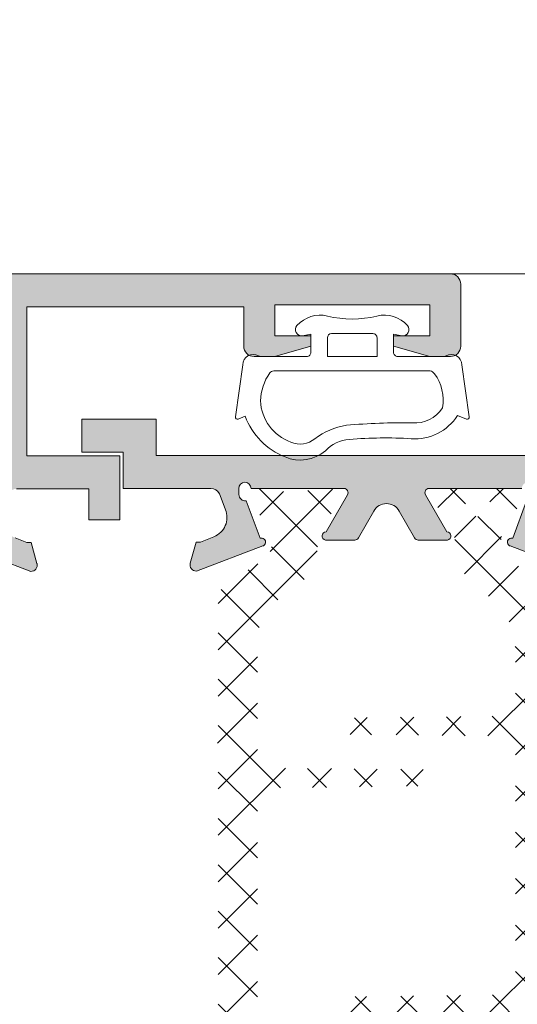
# Model space of a CAD drawing. Units: millimetres. Extents: x 3885 to 9190, y -2425 to -504.
# Drawn here: x 4125 to 4137, y -601 to -578 of the extents above; entities that cross this region are included whole.
import ezdxf

# ---------------------------------------------------------------- set-up
doc = ezdxf.new("R2010")
doc.units = ezdxf.units.MM
for name, color, linetype, lineweight in [('LINHAS SECUNDÁRIAS', 7, 'Continuous', 15), ('PERFIL', 7, 'Continuous', 9), ('TEXTO COTAS', 7, 'Continuous', 25), ('VEDANTES', 7, 'Continuous', 15)]:
    doc.layers.add(name, color=color, linetype=linetype, lineweight=lineweight)
doc.layers.add('POLIAMIDA 2', color=7, linetype='Continuous', lineweight=9, true_color=0x003a00)
doc.styles.add('TEXTO COTAS', font='ARIAL.TTF', dxfattribs={"height": 2.1})
doc.dimstyles.new('ISO-25', dxfattribs={"dimtxt": 2.7, "dimasz": 2.7, "dimexe": 1.25, "dimexo": 0.625, "dimtad": 1, "dimtxsty": 'TEXTO COTAS', "dimcen": 2.7, "dimclrd": 256, "dimclre": 256, "dimadec": 0, "dimazin": 0, "dimtfac": 1, "dimtmove": 0, "dimatfit": 3, "dimfxl": 0, "dimarcsym": 0})

# ---------------------------------------------------------------- blocks, each defined once
blk = doc.blocks.new('*D5')
at = {"layer": 'DEFPOINTS', "color": 0}
for p in [(3991.910363466463, -562.565094163413), (3991.910363466463, -583.8182276037969), (4281.554542461237, -583.8182276037969)]:
    blk.add_point(p, dxfattribs=at)
at = {"layer": 'TEXTO COTAS', "color": 128, "lineweight": -2, "true_color": 0x004d40}
for p, q in [((3991.910363466463, -583.1932276037969), (3991.910363466463, -561.315094163413)), ((4281.554542461237, -583.1932276037969), (4281.554542461237, -561.315094163413)), ((4278.854542461238, -562.565094163413), (3994.610363466462, -562.565094163413))]:
    blk.add_line(p, q, dxfattribs=at)
at = {"layer": 'TEXTO COTAS', "color": 128, "true_color": 0x004d40}
for points in [[(3994.610363466462, -562.115094163413), (3994.610363466462, -563.0150941634131), (3991.910363466463, -562.565094163413)], [(4278.854542461238, -562.115094163413), (4278.854542461238, -563.0150941634131), (4281.554542461237, -562.565094163413)]]:
    blk.add_solid(points, dxfattribs=at)
at = {"layer": 'TEXTO COTAS', "insert": (4136.904442652993, -560.8900941634131), "char_height": 2.1, "attachment_point": 5, "style": 'TEXTO COTAS'}
blk.add_mtext('L', dxfattribs=at)

msp = doc.modelspace()

# ---------------------------------------------------------------- hatches: boundary and pattern name
at = {"layer": 'PERFIL'}
h = msp.add_hatch(color=256, dxfattribs=at)
edge = h.paths.add_edge_path(flags=16)
edge.add_arc((4103.115864269065, -587.517493663067), 0.2499999999977263, -3.126956471533049e-10, 89.99999999979161, ccw=False)
edge.add_line((4103.365864269063, -587.5174936630683), (4103.365864269063, -588.2202797998034))
edge.add_line((4103.365864269063, -588.2202797998034), (4107.566126116455, -588.2202797998034))
edge.add_line((4107.566126116455, -588.2202797998034), (4107.566126116455, -587.4680850444165))
edge.add_line((4107.566126116455, -587.4680850444165), (4108.366126116454, -587.4680850444165))
edge.add_line((4108.366126116454, -587.4680850444165), (4108.366126116454, -588.2202797998034))
edge.add_line((4108.366126116454, -588.2202797998034), (4124.166087012154, -588.2202797998034))
edge.add_line((4124.166087012154, -588.2202797998034), (4124.166126116454, -584.6187894149598))
edge.add_line((4124.166126116454, -584.6187894149598), (4108.366126116454, -584.6187894149598))
edge.add_line((4108.366126116454, -584.6187894149598), (4108.366126116454, -585.3680850444171))
edge.add_line((4108.366126116454, -585.3680850444171), (4107.56635035913, -585.3680850444171))
edge.add_line((4107.56635035913, -585.3680850444171), (4107.56635035913, -584.6187894149598))
edge.add_line((4107.56635035913, -584.6187894149598), (4095.566126116455, -584.6187894149598))
edge.add_arc((4095.566126116455, -586.8187894149612), 2.20000000000141, 90, 169.6959409894843)
edge.add_line((4093.401606905618, -586.4252711994714), (4093.401606905618, -587.2674936630692))
edge.add_line((4093.401606905618, -587.2674936630692), (4103.115864269066, -587.2674936630692))
edge = h.paths.add_edge_path()
edge.add_arc((4107.548509998015, -590.1692436868694), 0.1000000000008185, 270.0000000005211, 331.69453482655535, ccw=False)
edge.add_line((4107.548509998016, -590.2692436868701), (4106.841348859545, -590.2692436868701))
edge.add_line((4106.841348859545, -590.2692436868701), (4106.84152386727, -590.2680976739639))
edge.add_arc((4106.856619867922, -590.1692436868695), 0.1000000000006988, 90.07587009301761, 261.31743557158677, ccw=False)
edge.add_line((4106.856487449668, -590.069243774542), (4107.371277908556, -589.1720719381601))
edge.add_line((4107.371277908556, -589.1720719381601), (4107.371225077301, -589.172039095386))
edge.add_arc((4107.286297785812, -589.1192436868687), 0.1000000000003291, 328.1326754516894, 447.1084054014486)
edge.add_line((4107.29134242836, -589.0193710100166), (4107.291348859542, -589.0192436868692))
edge.add_line((4107.291348859542, -589.0192436868692), (4105.048787793761, -589.0192436868692))
edge.add_arc((4104.898795902286, -589.0176840421433), 0.1499999999998417, 359.4042488629115, 540.0000000001303)
edge.add_line((4104.748795902286, -589.0176840421436), (4104.748795902286, -589.1676840421414))
edge.add_line((4104.748795902286, -589.1676840421414), (4104.755220153313, -589.1676840421414))
edge.add_arc((4104.905220153315, -589.1676840421409), 0.1500000000023647, 180.0000000002171, 277.0594720001773)
edge.add_line((4104.923655081739, -589.3165469099577), (4104.932278773407, -589.3145845315403))
edge.add_line((4104.932278773407, -589.3145845315403), (4105.264476606992, -590.2237575497647))
edge.add_arc((4105.298795902283, -590.3176840421432), 0.09999999999914261, -70.96019130682362, 110.0715258641516, ccw=False)
edge.add_line((4105.331418403812, -590.4122132566426), (4105.328675824896, -590.409774980546))
edge.add_line((4105.328675824896, -590.409774980546), (4103.723890353062, -591.0176482653333))
edge.add_arc((4103.72061441613, -590.8676840421418), 0.1500000000006286, 165.6054125470286, 271.25141522827636, ccw=False)
edge.add_line((4103.575323418669, -590.8303942840712), (4103.576662105932, -590.8254433016036))
edge.add_line((4103.576662105932, -590.8254433016036), (4103.716295902284, -590.3176840421438))
edge.add_line((4103.716295902284, -590.3176840421438), (4103.823795902283, -590.3176840421438))
edge.add_line((4103.823795902283, -590.3176840421438), (4104.102494127137, -590.2015597817863))
edge.add_line((4104.102494127137, -590.2015597817863), (4104.102440741945, -590.2013747322235))
edge.add_arc((4103.963847215313, -589.720966744804), 0.5000000000006949, 286.0923907553636, 376.5090631747278)
edge.add_line((4104.443234613658, -589.5788832401022), (4104.442955354809, -589.5789660083947))
edge.add_line((4104.442955354809, -589.5789660083947), (4104.285082871391, -589.14740348541))
edge.add_line((4104.285082871391, -589.14740348541), (4104.28222166591, -589.1467608947787))
edge.add_arc((4104.068039537739, -589.2632774625972), 0.2438239008049508, 28.5464983182121, 90.39729288669224)
edge.add_line((4104.066348859544, -589.0194594234554), (4103.365864269063, -588.9752711994724))
edge.add_line((4103.365864269063, -588.9752711994724), (4103.015864269064, -589.296254170441))
edge.add_line((4103.015864269064, -589.296254170441), (4103.015864269064, -589.5174936630692))
edge.add_arc((4102.765864269065, -589.5174936630688), 0.2499999999990905, 269.99999999979156, 359.9999999998958, ccw=False)
edge.add_line((4102.765864269064, -589.7674936630683), (4102.065864269067, -589.7674936630683))
edge.add_arc((4102.053364269067, -589.529993663069), 0.2378287198797694, 86.98721249585122, 273.0127875041488, ccw=False)
edge.add_line((4102.065864269067, -589.2924936630698), (4102.565864269063, -589.2924936630698))
edge.add_line((4102.565864269063, -589.2924936630698), (4102.565864269063, -588.0424936630689))
edge.add_line((4102.565864269063, -588.0424936630689), (4097.815864269067, -588.0424936630689))
edge.add_line((4097.815864269067, -588.0424936630689), (4097.815864269067, -589.2924936630698))
edge.add_line((4097.815864269067, -589.2924936630698), (4098.315864269067, -589.2924936630698))
edge.add_arc((4098.328364269067, -589.529993663069), 0.2378287198797694, -93.01278750414878, 93.01278750414878, ccw=False)
edge.add_line((4098.315864269067, -589.7674936630683), (4097.065864269067, -589.7674936630683))
edge.add_line((4097.065864269067, -589.7674936630683), (4096.190864269063, -589.5174936630692))
edge.add_line((4096.190864269063, -589.5174936630692), (4096.190864269063, -589.2924936630698))
edge.add_line((4096.190864269063, -589.2924936630698), (4097.065864269067, -589.2924936630698))
edge.add_line((4097.065864269067, -589.2924936630698), (4097.065864269067, -588.0424936630689))
edge.add_line((4097.065864269067, -588.0424936630689), (4093.315864269067, -588.0424936630689))
edge.add_line((4093.315864269067, -588.0424936630689), (4093.315864269067, -589.2924936630698))
edge.add_line((4093.315864269067, -589.2924936630698), (4094.190864269067, -589.2924936630698))
edge.add_line((4094.190864269067, -589.2924936630698), (4094.190864269067, -589.5424936630689))
edge.add_line((4094.190864269067, -589.5424936630689), (4093.315864269067, -589.792493663068))
edge.add_line((4093.315864269067, -589.792493663068), (4092.815864269063, -589.792493663068))
edge.add_arc((4092.815864269065, -589.5424936630702), 0.2499999999977263, 179.9999999996873, 269.99999999968736, ccw=False)
edge.add_line((4092.565864269067, -589.5424936630689), (4092.565864269067, -586.8184005117828))
edge.add_arc((4095.565864269067, -586.8184005117828), 3, 90, 180, ccw=False)
edge.add_line((4095.565864269067, -583.8184005117828), (4135.215901873778, -583.8184005117828))
edge.add_arc((4135.215901873778, -584.0684005117837), 0.2500000000009095, -2.0838797354372218e-10, 89.99999999979161, ccw=False)
edge.add_line((4135.465901873778, -584.0684005117846), (4135.465901873778, -585.5684005117846))
edge.add_arc((4135.215901873779, -585.5684005117841), 0.2499999999990905, 269.99999999979156, 359.9999999998958, ccw=False)
edge.add_line((4135.215901873778, -585.8184005117837), (4134.715901873778, -585.8184005117837))
edge.add_line((4134.715901873778, -585.8184005117837), (4133.840901873778, -585.5684005117846))
edge.add_line((4133.840901873778, -585.5684005117846), (4133.840901873778, -585.3184005117828))
edge.add_line((4133.840901873778, -585.3184005117828), (4134.715901873778, -585.3184005117828))
edge.add_line((4134.715901873778, -585.3184005117828), (4134.715901873778, -584.5684005117828))
edge.add_line((4134.715901873778, -584.5684005117828), (4130.965901873778, -584.5684005117828))
edge.add_line((4130.965901873778, -584.5684005117828), (4130.965901873778, -585.3184005117828))
edge.add_line((4130.965901873778, -585.3184005117828), (4131.840901873778, -585.3184005117828))
edge.add_line((4131.840901873778, -585.3184005117828), (4131.840901873778, -585.5684005117846))
edge.add_line((4131.840901873778, -585.5684005117846), (4130.965901873778, -585.8184005117837))
edge.add_line((4130.965901873778, -585.8184005117837), (4130.465901873778, -585.8184005117837))
edge.add_arc((4130.465901873778, -585.5684005117841), 0.2499999999995453, 180.0000000001042, 270.00000000020844, ccw=False)
edge.add_line((4130.215901873778, -585.5684005117846), (4130.215901873778, -584.6187894149598))
edge.add_line((4130.215901873778, -584.6187894149598), (4124.966126116457, -584.6187894149598))
edge.add_line((4124.966126116457, -584.6187894149598), (4124.965861887622, -588.2201764257998))
edge.add_line((4124.965861887622, -588.2201764257998), (4127.215825164765, -588.2202797998034))
edge.add_line((4127.215825164765, -588.2202797998034), (4127.215825164765, -589.7694594234554))
edge.add_line((4127.215825164765, -589.7694594234554), (4126.465825164765, -589.7694594234554))
edge.add_line((4126.465825164765, -589.7694594234554), (4126.465825164765, -589.0192436868692))
edge.add_line((4126.465825164765, -589.0192436868692), (4124.715825164762, -589.0192436868692))
edge.add_arc((4124.726839371716, -589.2698440869322), 0.2508423275018172, 92.51660290989771, 151.0227772464433)
edge.add_line((4124.507399401138, -589.1483205395043), (4124.504538195657, -589.1489631301356))
edge.add_line((4124.504538195657, -589.1489631301356), (4124.346665712239, -589.5805256531203))
edge.add_line((4124.346665712239, -589.5805256531203), (4124.346386453386, -589.5804428848278))
edge.add_arc((4124.825773851733, -589.7225263895277), 0.5000000000018873, 163.4909368255312, 253.9076092448944)
edge.add_line((4124.687180325103, -590.2029343769491), (4124.687126939911, -590.2031194265146))
edge.add_line((4124.687126939911, -590.2031194265146), (4124.965825164765, -590.3192436868694))
edge.add_line((4124.965825164765, -590.3192436868694), (4125.073325164763, -590.3192436868694))
edge.add_line((4125.073325164763, -590.3192436868694), (4125.212958961116, -590.8270029463292))
edge.add_line((4125.212958961116, -590.8270029463292), (4125.214297648379, -590.8319539287968))
edge.add_arc((4125.069006650918, -590.8692436868674), 0.1500000000010005, -91.2514152282763, 14.394587452971393, ccw=False)
edge.add_line((4125.065730713986, -591.0192079100589), (4123.460945242148, -590.4113346252716))
edge.add_line((4123.460945242148, -590.4113346252716), (4123.458202663236, -590.4137729013682))
edge.add_arc((4123.490825164765, -590.3192436868688), 0.09999999999933669, 69.92847413584838, 250.9601913068235, ccw=False)
edge.add_line((4123.525144460056, -590.2253171944903), (4123.857342293637, -589.3161441762659))
edge.add_line((4123.857342293637, -589.3161441762659), (4123.865965985309, -589.3181065546833))
edge.add_arc((4123.884400913733, -589.1692436868694), 0.1499999999991292, 262.9405279996839, 359.9999999998697)
edge.add_line((4124.034400913732, -589.1692436868698), (4124.040825164766, -589.1692436868698))
edge.add_line((4124.040825164766, -589.1692436868698), (4124.040825164766, -589.0192436868692))
edge.add_arc((4123.890825164764, -589.0192436868692), 0.1500000000014552, 0, 180)
edge.add_line((4123.740825164763, -589.0192436868692), (4121.490825164763, -589.0192436868692))
edge.add_line((4121.490825164763, -589.0192436868692), (4121.490831595949, -589.0193710100166))
edge.add_arc((4121.495876238497, -589.1192436868687), 0.1000000000001835, 92.89159459855134, 211.8673245483106)
edge.add_line((4121.410948947008, -589.172039095386), (4121.410896115749, -589.1720719381601))
edge.add_line((4121.410896115749, -589.1720719381601), (4121.925686574641, -590.069243774542))
edge.add_arc((4121.925554156385, -590.1692436868694), 0.1000000000004728, -81.31743557262678, 89.92412990594022, ccw=False)
edge.add_line((4121.940650157036, -590.2680976739639), (4121.940825164764, -590.2692436868701))
edge.add_line((4121.940825164764, -590.2692436868701), (4121.233664026289, -590.2692436868701))
edge.add_arc((4121.23366402629, -590.1692436868694), 0.1000000000007049, 208.3054651734446, 269.9999999994789, ccw=False)
edge.add_line((4121.145620813442, -590.2166609060159), (4121.145516506944, -590.2165518299744))
edge.add_line((4121.145516506944, -590.2165518299744), (4120.672273467606, -589.3950748301177))
edge.add_arc((4120.022399498077, -589.7694594234556), 0.7500000000000635, 29.94572819588996, 90.00000000013894)
edge.add_line((4120.022399498075, -589.0194594234554), (4108.759589073039, -589.0194594234554))
edge.add_arc((4108.759589073038, -589.7694594234539), 0.7499999999985221, 89.99999999993052, 150.0639851494598)
edge.add_line((4108.109651643483, -589.3951850085377), (4107.636657517365, -590.2165518299744))
edge.add_line((4107.636657517365, -590.2165518299744), (4107.636553210863, -590.2166609060159))
h = msp.add_hatch(color=256, dxfattribs=at)
edge = h.paths.add_edge_path()
edge.add_line((4136.729229055944, -590.2177110014754), (4137.061426889524, -589.308537983251))
edge.add_line((4137.061426889524, -589.308537983251), (4137.070050581196, -589.3105003616683))
edge.add_arc((4137.08848550962, -589.1616374938545), 0.1499999999991292, 262.9405279996839, 359.9999999998697)
edge.add_line((4137.238485509619, -589.1616374938549), (4137.24490976065, -589.1616374938549))
edge.add_line((4137.24490976065, -589.1616374938549), (4137.24490976065, -589.0116374938543))
edge.add_arc((4137.09490976065, -589.0116374938543), 0.1499999999996362, 0, 180)
edge.add_line((4136.94490976065, -589.0116374938543), (4134.69490976065, -589.0116374938543))
edge.add_line((4134.69490976065, -589.0116374938543), (4134.694916191836, -589.0117648170017))
edge.add_arc((4134.699960834382, -589.1116374938549), 0.1000000000012271, 92.8915945974776, 211.8673245472071)
edge.add_line((4134.615033542892, -589.1644329023711), (4134.614980711636, -589.1644657451452))
edge.add_line((4134.614980711636, -589.1644657451452), (4135.129771170525, -590.0616375815271))
edge.add_arc((4135.129638752271, -590.1616374938546), 0.1000000000005841, -81.31743557158683, 89.92412990698239, ccw=False)
edge.add_line((4135.144734752923, -590.260491480949), (4135.144909760651, -590.2616374938552))
edge.add_line((4135.144909760651, -590.2616374938552), (4135.044909760649, -590.2616374938552))
edge.add_line((4135.044909760649, -590.2616374938552), (4134.437748622177, -590.2616374938552))
edge.add_arc((4134.437748622177, -590.1616374938545), 0.1000000000007049, 208.3054651734446, 269.9999999994789, ccw=False)
edge.add_line((4134.34970540933, -590.209054713001), (4134.349601102827, -590.2089456369595))
edge.add_line((4134.349601102827, -590.2089456369595), (4133.976131967878, -589.5580672380947))
edge.add_line((4133.976131967878, -589.5580672380947), (4133.976096624787, -589.5580868100378))
edge.add_arc((4133.66990976065, -589.7276438925478), 0.3499999999991447, 28.97636606676975, 90.00000000014887)
edge.add_arc((4133.669909760648, -589.7276438925478), 0.3499999999989996, 89.99999999985111, 151.0236339332302)
edge.add_line((4133.363722896511, -589.5580868100378), (4133.363687553419, -589.5580672380947))
edge.add_line((4133.363687553419, -589.5580672380947), (4132.99021841847, -590.2089456369595))
edge.add_line((4132.99021841847, -590.2089456369595), (4132.990114111968, -590.209054713001))
edge.add_arc((4132.90207089912, -590.1616374938545), 0.1000000000008185, 270.0000000005211, 331.69453482655535, ccw=False)
edge.add_line((4132.902070899121, -590.2616374938552), (4132.294909760649, -590.2616374938552))
edge.add_line((4132.294909760649, -590.2616374938552), (4132.19490976065, -590.2616374938552))
edge.add_line((4132.19490976065, -590.2616374938552), (4132.195084768375, -590.260491480949))
edge.add_arc((4132.210180769027, -590.1616374938546), 0.1000000000006988, 90.07587009301761, 261.31743557158677, ccw=False)
edge.add_line((4132.210048350773, -590.0616375815271), (4132.724838809661, -589.1644657451452))
edge.add_line((4132.724838809661, -589.1644657451452), (4132.724785978406, -589.1644329023711))
edge.add_arc((4132.639858686917, -589.1116374938538), 0.1000000000003291, 328.1326754516894, 447.1084054014486)
edge.add_line((4132.644903329465, -589.0117648170017), (4132.644909760647, -589.0116374938543))
edge.add_line((4132.644909760647, -589.0116374938543), (4130.394909760647, -589.0116374938543))
edge.add_arc((4130.244909760648, -589.0116374938543), 0.1499999999996362, 0, 180)
edge.add_line((4130.094909760648, -589.0116374938543), (4130.094909760648, -589.1616374938549))
edge.add_line((4130.094909760648, -589.1616374938549), (4130.101334011679, -589.1616374938549))
edge.add_arc((4130.251334011677, -589.1616374938545), 0.1499999999987267, 180.0000000001303, 277.0594720003161)
edge.add_line((4130.269768940101, -589.3105003616683), (4130.278392631773, -589.308537983251))
edge.add_line((4130.278392631773, -589.308537983251), (4130.610590465358, -590.2177110014754))
edge.add_arc((4130.644909760649, -590.3116374938553), 0.100000000000424, -70.96019130707839, 110.07152586388341, ccw=False)
edge.add_line((4130.677532262178, -590.4061667083561), (4130.674789683262, -590.4037284322594))
edge.add_line((4130.674789683262, -590.4037284322594), (4129.070004211424, -591.0116017170467))
edge.add_arc((4129.066728274494, -590.8616374938565), 0.1499999999993387, 165.6054125463932, 271.25141522759213, ccw=False)
edge.add_line((4128.921437277035, -590.8243477357846), (4128.922775964298, -590.819396753317))
edge.add_line((4128.922775964298, -590.819396753317), (4129.062409760651, -590.3116374938545))
edge.add_line((4129.062409760651, -590.3116374938545), (4129.169909760649, -590.3116374938545))
edge.add_line((4129.169909760649, -590.3116374938545), (4129.4486079855, -590.1955132334997))
edge.add_line((4129.4486079855, -590.1955132334997), (4129.448554600311, -590.1953281839342))
edge.add_arc((4129.30996107368, -589.714920196516), 0.499999999999132, 286.0923907553068, 376.5090631746075)
edge.add_line((4129.789348472024, -589.5728366918156), (4129.789069213175, -589.5729194601081))
edge.add_line((4129.789069213175, -589.5729194601081), (4129.631196729757, -589.1413569371207))
edge.add_line((4129.631196729757, -589.1413569371207), (4129.628335524276, -589.1407143464921))
edge.add_arc((4129.409526035377, -589.2616374938561), 0.2500000000011809, 28.92684988879869, 87.61954068959793)
edge.add_line((4129.419909760649, -589.0118532304405), (4128.46989132964, -589.0114217572682))
edge.add_line((4128.46989132964, -589.0114217572682), (4127.494667086967, -589.0114217572682))
edge.add_line((4127.494667086967, -589.0114217572682), (4127.294667086966, -589.0114217572682))
edge.add_line((4127.294667086966, -589.0114217572682), (4127.294667086966, -588.1347772407844))
edge.add_line((4127.294667086966, -588.1347772407844), (4126.294667086966, -588.1347772407844))
edge.add_line((4126.294667086966, -588.1347772407844), (4126.294667086966, -587.3347772407851))
edge.add_line((4126.294667086966, -587.3347772407851), (4128.094667086965, -587.3347772407851))
edge.add_line((4128.094667086965, -587.3347772407851), (4128.094667086965, -588.211637493855))
edge.add_line((4128.094667086965, -588.211637493855), (4140.519909760647, -588.211637493855))
edge.add_line((4140.519909760647, -588.211637493855), (4140.519909760647, -589.6116374938538))
edge.add_arc((4140.369909760649, -589.6116374938551), 0.1499999999987267, -89.99999999965269, 5.210836206970271e-10, ccw=False)
edge.add_line((4140.36990976065, -589.7616374938543), (4139.919909760649, -589.7616374938543))
edge.add_arc((4139.919909760649, -589.6116374938533), 0.1500000000010004, 180.0000000001737, 270, ccw=False)
edge.add_line((4139.769909760647, -589.6116374938538), (4139.769909760647, -589.0116374938543))
edge.add_line((4139.769909760647, -589.0116374938543), (4137.919909760649, -589.0118532304405))
edge.add_arc((4137.930293485921, -589.2616374938561), 0.2500000000012658, 92.38045931040207, 151.0731501112013)
edge.add_line((4137.711483997022, -589.1407143464921), (4137.708622791541, -589.1413569371207))
edge.add_line((4137.708622791541, -589.1413569371207), (4137.550750308126, -589.5729194601081))
edge.add_line((4137.550750308126, -589.5729194601081), (4137.550471049273, -589.5728366918156))
edge.add_arc((4138.029858447618, -589.714920196516), 0.4999999999994005, 163.4909368253924, 253.9076092446932)
edge.add_line((4137.891264920987, -590.1953281839342), (4137.891211535798, -590.1955132334997))
edge.add_line((4137.891211535798, -590.1955132334997), (4138.169909760649, -590.3116374938545))
edge.add_line((4138.169909760649, -590.3116374938545), (4138.277409760651, -590.3116374938545))
edge.add_line((4138.277409760651, -590.3116374938545), (4138.417043556999, -590.819396753317))
edge.add_line((4138.417043556999, -590.819396753317), (4138.418382244263, -590.8243477357846))
edge.add_arc((4138.273091246803, -590.8616374938565), 0.1499999999995495, -91.25141522759208, 14.394587453606789, ccw=False)
edge.add_line((4138.269815309874, -591.0116017170467), (4136.665029838035, -590.4037284322594))
edge.add_line((4136.665029838035, -590.4037284322594), (4136.66228725912, -590.4061667083561))
edge.add_arc((4136.69490976065, -590.3116374938553), 0.1000000000012197, 69.92847413513772, 250.9601913060933, ccw=False)
at = {"layer": 'POLIAMIDA 2'}
h = msp.add_hatch(dxfattribs=at)
h.set_pattern_fill('ANSI37', color=256, scale=0.25, angle=-180, style=0)
h.set_pattern_definition([(314.9999999999999, (4215.676454553575, -150.9944790821346), (-0.5612660075668221, -0.561266007566822), []), (224.9999999999999, (4215.676454553575, -150.9944790821346), (-0.561266007566822, 0.5612660075668221), [])])
edge = h.paths.add_edge_path()
edge.add_arc((4131.461375702596, -589.3861393014859), 0.3, -208.95320962517405, 28.956227570558326, ccw=False)
edge.add_line((4131.198871102597, -589.2409107403182), (4131.198871102597, -589.1611396514854))
edge.add_arc((4131.0488707526, -589.1611396514854), 0.15, 359.9999999999783, 449.9999990000051)
edge.add_line((4131.048870755216, -589.0111396514876), (4130.6488757026, -589.0111393014859))
edge.add_arc((4130.6488757026, -589.2111393014857), 0.2, 90, 180)
edge.add_line((4130.448875702596, -589.2111393014857), (4130.448875702596, -589.3580305892219))
edge.add_arc((4130.548875702598, -589.3580305892219), 0.1, 180, 209.9999925379137)
edge.add_line((4130.462273155705, -589.4080305779444), (4130.827078502634, -590.0398921637443))
edge.add_arc((4130.35076449474, -590.3148921017109), 0.55, -57.999999999991985, 29.999992537907872, ccw=False)
edge.add_line((4130.642220090069, -590.7813185545974), (4129.834137830783, -591.2862643922472))
edge.add_arc((4130.099097462897, -591.7102884403248), 0.5, 121.9999999999922, 180)
edge.add_line((4129.5990974629, -591.7102884403248), (4129.5990974629, -594.8127816699207))
edge.add_arc((4129.549097462901, -594.8127816699207), 0.05000000000000049, -52.507265236357625, 0, ccw=False)
edge.add_arc((4129.701262669174, -595.0111393014859), 0.199999999999996, 127.4927347636036, 180)
edge.add_arc((4129.701262669174, -595.0111393014859), 0.1999999999999976, 180, 232.5072652363884)
edge.add_arc((4129.549097462901, -595.209496933051), 0.04999999999999818, 0, 52.507265236389514, ccw=False)
edge.add_line((4129.5990974629, -595.209496933051), (4129.5990974629, -605.8119901626496))
edge.add_arc((4130.099097462897, -605.8119901626496), 0.5, 180, 237.999999999995)
edge.add_line((4129.834137830783, -606.2360142107273), (4130.642220090065, -606.740960048377))
edge.add_arc((4130.35076449474, -607.2073865012608), 0.55, -29.999992537907872, 58.000000000005286, ccw=False)
edge.add_line((4130.827078502634, -607.4823864392274), (4130.462273155705, -608.1142480250301))
edge.add_arc((4130.548875702598, -608.1642480137498), 0.1, 150.0000074621167, 180)
edge.add_line((4130.448875702596, -608.1642480137498), (4130.448875702596, -608.311139301486))
edge.add_arc((4130.6488757026, -608.311139301486), 0.2, 180, 270)
edge.add_line((4130.6488757026, -608.5111393014859), (4131.0488707526, -608.5111393014859))
edge.add_arc((4131.0488707526, -608.3611389514863), 0.15, 269.9999999999565, 360)
edge.add_line((4131.198870752598, -608.3611389514863), (4131.198871102597, -608.2813678626535))
edge.add_arc((4131.461375702596, -608.1361393014859), 0.3, -28.956227570538886, 208.9532096251884, ccw=False)
edge.add_line((4131.723872652596, -608.2813816893777), (4131.723872652596, -608.3611389514863))
edge.add_arc((4131.873872652597, -608.3611389514863), 0.15, 179.9999999999783, 270.0000010000165)
edge.add_line((4131.873872655213, -608.5111389514868), (4132.273875302597, -608.5111393014859))
edge.add_arc((4132.273875302597, -608.311139301486), 0.2, 270, 360)
edge.add_line((4132.473875302598, -608.311139301486), (4132.473875302598, -608.1642480273977))
edge.add_arc((4132.373875302599, -608.1642480273977), 0.1, 0, 30.00000712970836)
edge.add_line((4132.460477836752, -608.1142480166209), (4132.077802357091, -607.4514348335115))
edge.add_arc((4132.510815027877, -607.2014347796276), 0.5, 181.3567138775315, 210.0000071296995, ccw=False)
edge.add_arc((4130.511375702599, -607.2487886024574), 1.5, 1.356713877532514, 57.99999999999441)
edge.add_line((4131.306254598951, -605.9767164582217), (4131.136888524741, -605.8708847891976))
edge.add_arc((4132.271846902089, -604.5750149076312), 1.722616982462863, 179.5310891202141, 228.7872354195844, ccw=False)
edge.add_line((4130.549287608448, -604.56091710087), (4130.549209215211, -603.5007681650477))
edge.add_arc((4131.049209213843, -603.5007311923009), 0.5, 90.65160261750327, 180.0042367647905, ccw=False)
edge.add_line((4131.043523030874, -603.0007635260235), (4134.674097462901, -602.9594726348214))
edge.add_arc((4134.674097462901, -602.7594726348216), 0.2, 270, 450)
edge.add_line((4134.674097462901, -602.5594726348218), (4131.043982443056, -602.522329783108))
edge.add_arc((4131.049098108457, -602.0223559538263), 0.5, 180.0000070399881, 269.4137776985455, ccw=False)
edge.add_line((4130.549098108457, -602.0223560152635), (4130.549097461908, -596.7603278749939))
edge.add_arc((4131.049097461908, -596.7603278135593), 0.5, 90.77668671174098, 180.0000070399881, ccw=False)
edge.add_line((4131.042319799299, -596.2603737523796), (4134.674097462901, -596.2111393014848))
edge.add_arc((4134.674097462901, -596.011139301485), 0.2, 270, 450)
edge.add_line((4134.674097462901, -595.8111393014851), (4131.044640847258, -595.7787878301233))
edge.add_arc((4131.049097462901, -595.2788076919396), 0.5, 180, 269.48930270341543, ccw=False)
edge.add_line((4130.549097462901, -595.2788076919396), (4130.549097462901, -592.7033609164373))
edge.add_arc((4131.799097462901, -592.7033609164373), 1.25, 117.92156793429521, 180, ccw=False)
edge.add_arc((4130.511375702599, -590.2734900005144), 1.5, 297.9215679342835, 358.6432861224686)
edge.add_arc((4132.510815027877, -590.3208438233441), 0.5, 149.9999928702941, 178.6432861224686, ccw=False)
edge.add_line((4132.077802357091, -590.070843769463), (4132.460477836752, -589.4080305863508))
edge.add_arc((4132.373875302599, -589.358030575574), 0.1, 329.999992870322, 360)
edge.add_line((4132.473875302598, -589.358030575574), (4132.473875302598, -589.2111393014857))
edge.add_arc((4132.273875302597, -589.2111393014857), 0.2, 0, 90)
edge.add_line((4132.273875302597, -589.0111393014859), (4131.873872652597, -589.0111393014859))
edge.add_arc((4131.873872652597, -589.1611396514854), 0.15, 90, 179.9999950000038)
edge.add_line((4131.723872652596, -589.1611396383969), (4131.723872652596, -589.240896913594))
h = msp.add_hatch(dxfattribs=at)
h.set_pattern_fill('ANSI37', color=256, scale=0.25, angle=-180, style=0)
h.set_pattern_definition([(135, (4051.663329116802, -1046.528795155574), (0.5612660075668221, 0.561266007566822), []), (44.99999999999996, (4051.663329116802, -1046.528795155574), (0.561266007566822, -0.5612660075668221), [])])
edge = h.paths.add_edge_path()
edge.add_arc((4135.878407967777, -608.1371349362225), 0.3, -28.95320962517411, 208.9562275705583, ccw=False)
edge.add_line((4136.14091256778, -608.2823634973902), (4136.14091256778, -608.362134586223))
edge.add_arc((4136.290912917777, -608.362134586223), 0.15, 179.9999999999783, 269.9999990000051)
edge.add_line((4136.290912915158, -608.5121345862235), (4136.690907967777, -608.5121349362225))
edge.add_arc((4136.690907967777, -608.3121349362227), 0.2, 270, 360)
edge.add_line((4136.890907967781, -608.3121349362227), (4136.890907967781, -608.1652436484865))
edge.add_arc((4136.790907967776, -608.1652436484865), 0.1, 0, 29.99999253791366)
edge.add_line((4136.877510514669, -608.1152436597667), (4136.512705167739, -607.4833820739641))
edge.add_arc((4136.989019175633, -607.2083821360002), 0.55, 122.00000000000799, 209.9999925379079, ccw=False)
edge.add_line((4136.697563580305, -606.7419556831137), (4137.505645839594, -606.237009845464))
edge.add_arc((4137.240686207477, -605.8129857973863), 0.5, 301.9999999999922, 360)
edge.add_line((4137.740686207477, -605.8129857973863), (4137.740686207477, -602.7104925677877))
edge.add_arc((4137.790686207476, -602.7104925677877), 0.05000000000000049, 127.4927347636424, 180, ccw=False)
edge.add_arc((4137.638521001203, -602.5121349362225), 0.199999999999996, 307.4927347636036, 360)
edge.add_arc((4137.638521001203, -602.5121349362225), 0.1999999999999976, 0, 52.50726523638843)
edge.add_arc((4137.790686207476, -602.3137773046574), 0.04999999999999818, 180, 232.50726523638951, ccw=False)
edge.add_line((4137.740686207477, -602.3137773046574), (4137.740686207477, -591.7112840750615))
edge.add_arc((4137.240686207477, -591.7112840750615), 0.5, 0, 57.99999999999499)
edge.add_line((4137.505645839594, -591.2872600269839), (4136.697563580305, -590.7823141893341))
edge.add_arc((4136.989019175633, -590.3158877364476), 0.55, 150.0000074620921, 238.0000000000052, ccw=False)
edge.add_line((4136.512705167739, -590.040887798481), (4136.877510514669, -589.409026212681))
edge.add_arc((4136.790907967776, -589.3590262239586), 0.1, 330.0000074621167, 360)
edge.add_line((4136.890907967781, -589.3590262239586), (4136.890907967781, -589.2121349362224))
edge.add_arc((4136.690907967777, -589.2121349362224), 0.2, 0, 90)
edge.add_line((4136.690907967777, -589.0121349362225), (4136.290912917777, -589.0121349362225))
edge.add_arc((4136.290912917777, -589.1621352862221), 0.15, 89.99999999995656, 180)
edge.add_line((4136.140912917779, -589.1621352862221), (4136.14091256778, -589.2419063750549))
edge.add_arc((4135.878407967777, -589.3871349362225), 0.3, -208.95622757053889, 28.95320962518838, ccw=False)
edge.add_line((4135.615911017781, -589.2418925483307), (4135.615911017781, -589.1621352862248))
edge.add_arc((4135.465911017776, -589.1621352862221), 0.15, 359.9999999999783, 450.0000010000166)
edge.add_line((4135.465911015161, -589.0121352862243), (4135.06590836778, -589.0121349362225))
edge.add_arc((4135.06590836778, -589.2121349362224), 0.2, 90, 180)
edge.add_line((4134.865908367779, -589.2121349362224), (4134.865908367779, -589.3590262103107))
edge.add_arc((4134.965908367778, -589.3590262103107), 0.1, 180, 210.0000071297083)
edge.add_line((4134.879305833625, -589.4090262210875), (4135.261981313286, -590.0718394041996))
edge.add_arc((4134.8289686425, -590.3218394580808), 0.5, 1.3567138775313765, 30.000007129699497, ccw=False)
edge.add_arc((4136.828407967778, -590.2744856352538), 1.5, 181.3567138775325, 237.9999999999944)
edge.add_line((4136.033529071427, -591.5465577794866), (4136.202895145636, -591.6523894485135))
edge.add_arc((4135.067936768284, -592.94825933008), 1.722616982462863, -0.46891087978599444, 48.78723541958442, ccw=False)
edge.add_line((4136.790496061929, -592.9623571368411), (4136.790574455166, -594.0225060726607))
edge.add_arc((4136.290574456534, -594.0225430454102), 0.5, -89.34839738249673, 0.004236764790618963, ccw=False)
edge.add_line((4136.296260639503, -594.5225107116876), (4132.665686207476, -594.5638016028897))
edge.add_arc((4132.665686207476, -594.7638016028895), 0.2, 90, 270)
edge.add_line((4132.665686207476, -594.9638016028894), (4136.295801227321, -595.0009444546004))
edge.add_arc((4136.290685561917, -595.5009182838821), 0.5, 7.0399880769400625e-06, 89.41377769854552, ccw=False)
edge.add_line((4136.79068556192, -595.5009182224476), (4136.790686208469, -600.7629463627172))
edge.add_arc((4136.290686208469, -600.7629464241518), 0.5, -89.22331328825902, 7.0399880769400625e-06, ccw=False)
edge.add_line((4136.297463871078, -601.2629004853316), (4132.665686207476, -601.3121349362236))
edge.add_arc((4132.665686207476, -601.5121349362234), 0.2, 90, 270)
edge.add_line((4132.665686207476, -601.7121349362233), (4136.295142823119, -601.7444864075878))
edge.add_arc((4136.290686207476, -602.2444665457688), 0.5, 0, 89.48930270341549, ccw=False)
edge.add_line((4136.790686207476, -602.2444665457688), (4136.790686207476, -604.8199133212711))
edge.add_arc((4135.540686207476, -604.8199133212711), 1.25, -62.07843206570482, 0, ccw=False)
edge.add_arc((4136.828407967778, -607.249784237194), 1.5, 117.9215679342836, 178.6432861224685)
edge.add_arc((4134.8289686425, -607.2024304143642), 0.5, 329.999992870294, 358.64328612246857, ccw=False)
edge.add_line((4135.261981313286, -607.4524304682482), (4134.879305833625, -608.1152436513576))
edge.add_arc((4134.965908367778, -608.1652436621343), 0.1, 149.999992870322, 180)
edge.add_line((4134.865908367779, -608.1652436621343), (4134.865908367779, -608.3121349362227))
edge.add_arc((4135.06590836778, -608.3121349362227), 0.2, 180, 270)
edge.add_line((4135.06590836778, -608.5121349362225), (4135.465911017776, -608.5121349362225))
edge.add_arc((4135.465911017776, -608.362134586223), 0.15, 270, 359.9999950000038)
edge.add_line((4135.615911017781, -608.3621345993142), (4135.615911017781, -608.2823773241171))

# ---------------------------------------------------------------- linework, layer by layer
at = {"layer": 'LINHAS SECUNDÁRIAS'}
msp.add_line((4135.215901873778, -583.8184005117828, 6.310368939999915e-08), (4138.249002167633, -583.8184005117828, 6.310368939999915e-08), dxfattribs=at)
at = {"layer": 'PERFIL', "elevation": 6.310368939999957e-08}
for points in [[(4095.565864269067, -583.8184005117828), (4135.215901873778, -583.8184005117828, -0.4142135623730951), (4135.465901873778, -584.0684005117846), (4135.465901873778, -585.5684005117846, -0.4142135623730951), (4135.215901873778, -585.8184005117837), (4134.715901873778, -585.8184005117837), (4133.840901873778, -585.5684005117846), (4133.840901873778, -585.3184005117828), (4134.715901873778, -585.3184005117828), (4134.715901873778, -584.5684005117828), (4134.715901873778, -584.5684005117828), (4130.965901873778, -584.5684005117828), (4130.965901873778, -585.3184005117828), (4131.840901873778, -585.3184005117828), (4131.840901873778, -585.5684005117846), (4130.965901873778, -585.8184005117837), (4130.465901873778, -585.8184005117837, -0.4142135623730951), (4130.215901873778, -585.5684005117846), (4130.215901873778, -584.6187894149598), (4124.966126116457, -584.6187894149598), (4124.965861887622, -588.2201764257998), (4127.215825164765, -588.2202797998034), (4127.215825164765, -589.7694594234554), (4126.465825164765, -589.7694594234554), (4126.465825164765, -589.0192436868692), (4124.715825164762, -589.0192436868692, 0.2609752551038431)], [(4136.94490976065, -589.0116374938543), (4134.69490976065, -589.0116374938543), (4134.694916191836, -589.0117648170017, 0.5714066044892601), (4134.615033542892, -589.1644329023711), (4134.614980711636, -589.1644657451452), (4135.129771170525, -590.0616375815271, -0.9263470917999492), (4135.144734752923, -590.260491480949), (4135.144909760651, -590.2616374938552), (4135.044909760649, -590.2616374938552), (4134.437748622177, -590.2616374938552, -0.2758897227919805), (4134.34970540933, -590.209054713001), (4134.349601102827, -590.2089456369595), (4133.976131967878, -589.5580672380947), (4133.976096624787, -589.5580868100378, 0.2727420823253519), (4133.669909760649, -589.3776438925488, 0.2727420823253586), (4133.363722896511, -589.5580868100378), (4133.363687553419, -589.5580672380947), (4132.99021841847, -590.2089456369595), (4132.990114111968, -590.209054713001, -0.2758897227919805), (4132.902070899121, -590.2616374938552), (4132.294909760649, -590.2616374938552), (4132.19490976065, -590.2616374938552), (4132.195084768375, -590.260491480949, -0.9263470917998172), (4132.210048350773, -590.0616375815271), (4132.724838809661, -589.1644657451452), (4132.724785978406, -589.1644329023711, 0.5714066044892379), (4132.644903329465, -589.0117648170017), (4132.644909760647, -589.0116374938543), (4130.394909760647, -589.0116374938543, 1), (4130.094909760648, -589.0116374938543), (4130.094909760648, -589.1616374938549), (4130.101334011679, -589.1616374938549, 0.4507793427524381), (4130.269768940101, -589.3105003616683), (4130.278392631773, -589.308537983251), (4130.610590465358, -590.2177110014754, -1.009044206332293), (4130.677532262178, -590.4061667083561), (4130.674789683262, -590.4037284322594), (4129.070004211424, -591.0116017170467, -0.4966545224784857), (4128.921437277035, -590.8243477357846), (4128.922775964298, -590.819396753317), (4129.062409760651, -590.3116374938545), (4129.169909760649, -590.3116374938545), (4129.4486079855, -590.1955132334997), (4129.448554600311, -590.1953281839342, 0.4163451789833993), (4129.789348472024, -589.5728366918156), (4129.789069213175, -589.5729194601081), (4129.631196729757, -589.1413569371207), (4129.628335524276, -589.1407143464921, 0.2618447000705784), (4129.419909760649, -589.0118532304405), (4128.46989132964, -589.0114217572682), (4127.494667086967, -589.0114217572682), (4127.294667086966, -589.0114217572682), (4127.294667086966, -588.1347772407844), (4126.294667086966, -588.1347772407844), (4126.294667086966, -587.3347772407851), (4128.094667086965, -587.3347772407851), (4128.094667086965, -588.211637493855), (4140.519909760647, -588.211637493855)], [(4138.269815309874, -591.0116017170467), (4136.665029838035, -590.4037284322594), (4136.66228725912, -590.4061667083561, -1.009044206332428), (4136.729229055944, -590.2177110014754), (4137.061426889524, -589.308537983251)], [(4124.687126939911, -590.2031194265146), (4124.965825164765, -590.3192436868694), (4125.073325164763, -590.3192436868694), (4125.212958961116, -590.8270029463292), (4125.214297648379, -590.8319539287968, -0.4966545224787294), (4125.065730713986, -591.0192079100589), (4123.460945242148, -590.4113346252716)]]:
    msp.add_lwpolyline(points, format="xyb", dxfattribs=at)
at = {"layer": 'VEDANTES', "elevation": 6.310368939999957e-08}
for points in [[(4130.016530474613, -587.2798027891422), (4130.190901873777, -586.0184005117835, -0.5831986631058753), (4130.569671562194, -585.8041147975009, 0.1361061113187714), (4130.621179437565, -585.8184005117837), (4131.74090187378, -585.8184005117837, 0.414213562373095), (4131.840901873778, -585.7184005117824), (4131.840901873778, -585.2810409329068), (4131.641949100429, -585.316121674734, -0.7120450456669758), (4131.504098474905, -585.0684005117837, -0.2774346047225932), (4132.242444398476, -584.8401552679597, 0.1213120285337628), (4133.43935934908, -584.8401552679597, -0.2774346047225931), (4134.177705272652, -585.0684005117837, -0.7120450456679449), (4134.039854647128, -585.316121674734), (4133.840901873778, -585.2810409329068), (4133.840901873778, -585.7184005117824, 0.4142135623730951), (4133.940901873777, -585.8184005117837), (4135.060624309992, -585.8184005117837, 0.1361061113186897), (4135.112132185359, -585.8041147974955, -0.5831986631060893), (4135.49090187378, -586.0184005117835), (4135.674001378959, -587.2800370858677, -0.5773502691902026), (4135.60611983044, -587.3338152912174), (4135.387709456072, -587.2472855233045, -0.2748500020419389), (4134.270772586829, -587.8079086929292, 0.0370625881779958), (4132.770999442573, -587.8263606611517, 0.1885860899424812), (4132.191811749768, -588.1010833902137, -0.2814587942960029), (4131.215739034929, -588.2506093720021, -0.2117651077253576), (4130.252455370863, -587.2648262070388), (4130.084894571837, -587.3329662184042, -0.5773502691890269)], [(4132.24090187378, -585.3649571254036), (4132.24090187378, -585.8184005117837), (4133.440901873777, -585.8184005117837), (4133.440901873777, -585.3649571254036, 0.4142135623730951), (4133.340901873778, -585.2649571254024), (4132.340901873778, -585.2649571254024, 0.4142135623730951)], [(4135.024711739296, -587.0597703995381, 0.2049048739649267), (4134.832588739539, -586.2358658341673, 0.1829023180388419), (4134.725400728848, -586.1684005117841), (4130.942055921949, -586.1684005117841, 0.2106951595357283), (4130.845705060145, -586.2150150951165, 0.140424324906356), (4130.620892032626, -586.8915127363543, 0.3051451171814352), (4131.3576577365, -587.8903744804238, 0.2819008402011771), (4131.936592250071, -587.80996691582, -0.1270038942396483), (4132.702303832119, -587.4826024484291, -0.0270020323520321), (4134.295358664631, -587.4265693884236, 0.2809178814591514)]]:
    msp.add_lwpolyline(points, format="xyb", close=True, dxfattribs=at)

# ---------------------------------------------------------------- dimensions: what is measured, and where the dimension line sits
at = {"layer": 'TEXTO COTAS'}
dim = msp.add_linear_dim(base=(3991.910363466463, -562.565094163413, 6.310368939999915e-08), p1=(4281.554542461237, -583.8182276037969, 6.310368939999915e-08), p2=(3991.910363466463, -583.8182276037969, 6.310368939999915e-08), text='L', dimstyle='ISO-25', override={"dimclrt": 256}, dxfattribs=at)
dim.commit()
dim.dimension.update_dxf_attribs({"geometry": '*D5', "text_midpoint": (4136.904442652993, -562.565094163413, 6.310368939999915e-08), "dimtype": 160})

doc.saveas('drawing.dxf')
